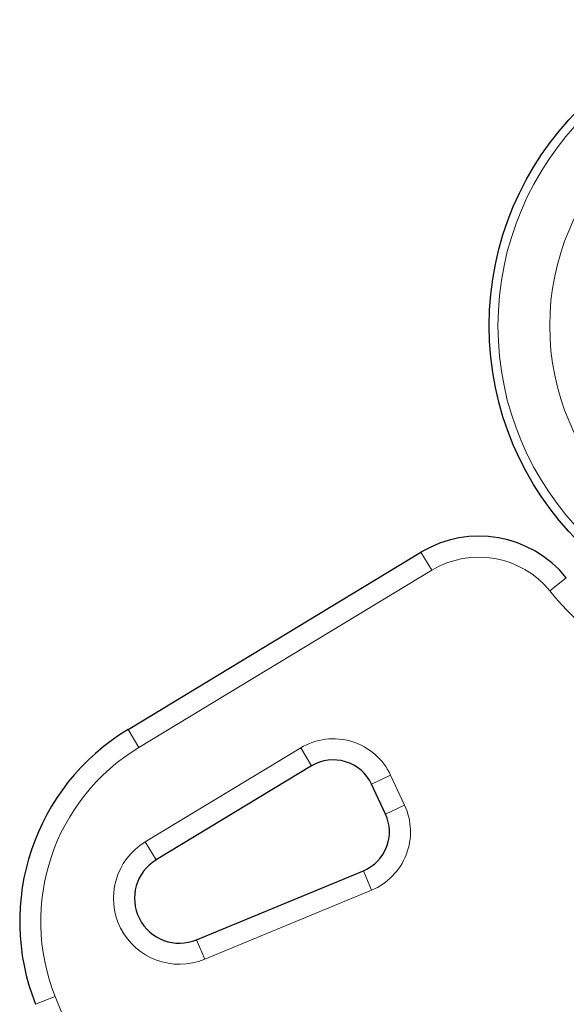
# Model space of a CAD drawing. Extents: x -80 to 709, y -9 to 704.
# Drawn here: x 375 to 380, y 178 to 186 of the extents above; entities that cross this region are included whole.
import ezdxf

# ---------------------------------------------------------------- set-up
doc = ezdxf.new("R2010")
doc.units = 0
doc.header["$LTSCALE"] = 0.125
doc.header["$MEASUREMENT"] = 0
doc.layers.add('CONTOUR', color=7, linetype='CONTINUOUS')

msp = doc.modelspace()

# ---------------------------------------------------------------- linework, layer by layer
at = {"layer": 'CONTOUR', "lineweight": 25}
for p, q in [((376.04441, 180.09659), (378.65219, 181.67483)), ((377.67935, 179.77107), (376.29525, 178.93341)), ((378.33759, 179.34236), (378.21338, 179.60874)), ((376.6555, 178.22168), (378.1413, 178.83746))]:
    msp.add_line(p, q, dxfattribs=at)
at = {"layer": 'CONTOUR', "lineweight": 18}
for p, q in [((378.74927, 181.51442), (378.65219, 181.67483)), ((378.74927, 181.51442), (376.14149, 179.93618)), ((379.94748, 181.44816), (379.8017, 181.33025)), ((376.14149, 179.93618), (376.04441, 180.09659)), ((376.19817, 179.09382), (377.58227, 179.93148)), ((377.67935, 179.77107), (377.58227, 179.93148)), ((378.21338, 179.60874), (378.38331, 179.68798)), ((378.38331, 179.68798), (378.50752, 179.4216)), ((378.50752, 179.4216), (378.33759, 179.34236)), ((376.29525, 178.93341), (376.19817, 179.09382)), ((378.21309, 178.66424), (378.1413, 178.83746)), ((378.21309, 178.66424), (376.72729, 178.04846)), ((376.72729, 178.04846), (376.6555, 178.22168)), ((375.39563, 177.71603), (375.22139, 177.64677))]:
    msp.add_line(p, q, dxfattribs=at)
at = {"layer": 'CONTOUR', "lineweight": 25}
msp.add_circle((381.98847, 183.69412), 2.7275, dxfattribs=at)
at = {"layer": 'CONTOUR', "lineweight": 18}
for radius in [2.64952, 2.18858]:
    msp.add_circle((381.98847, 183.69412), radius, dxfattribs=at)
at = {"layer": 'CONTOUR', "lineweight": 25}
for centre, radius, start, end in [((379.16996, 180.81931), 1, 38.965806, 121.182565), ((377.07995, 178.38554), 2, 121.182565, 201.677647), ((377.87351, 179.45025), 0.375, 25, 121.182565), ((377.99773, 179.18388), 0.375, 292.511226, 25), ((376.50236, 178.5912), 0.4, 121.182565, 292.511226)]:
    msp.add_arc(centre, radius, start, end, dxfattribs=at)
at = {"layer": 'CONTOUR', "lineweight": 18}
for centre, radius, start, end in [((379.16996, 180.81931), 0.8125, 38.965806, 121.182565), ((381.98847, 183.09891), 2.8125, 218.965806, 321.034194), ((377.87351, 179.45025), 0.5625, 25, 121.182565), ((377.07995, 178.38554), 1.8125, 121.182565, 201.677647), ((377.99773, 179.18388), 0.5625, 292.511226, 25), ((376.50236, 178.5912), 0.5875, 121.182565, 292.511226), ((381.98847, 180.33667), 7.0946, 201.677647, 338.322353)]:
    msp.add_arc(centre, radius, start, end, dxfattribs=at)

doc.saveas('drawing.dxf')
